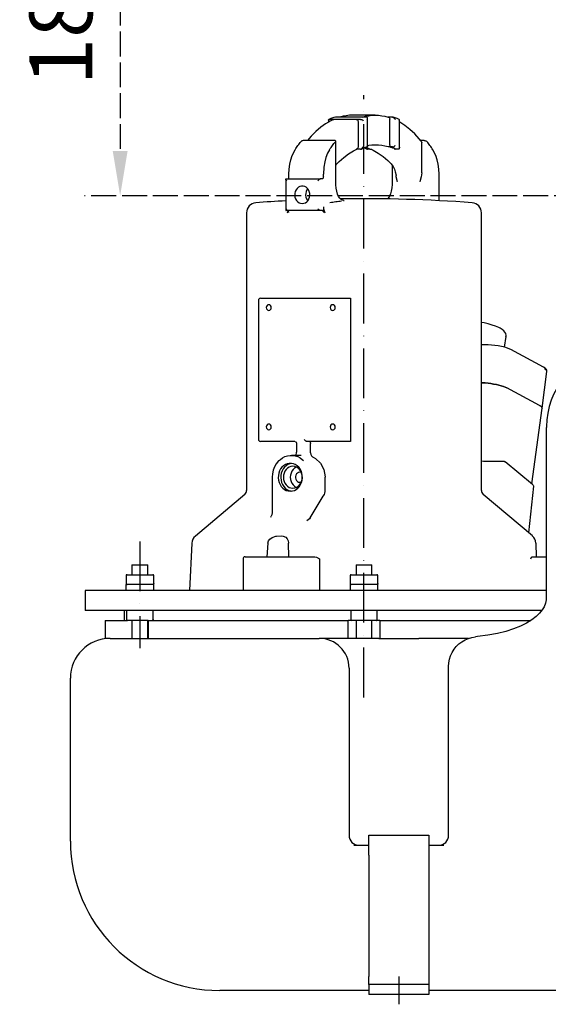
# Model space of a CAD drawing. Extents: x -1112 to 1382, y 257 to 3785.
# Drawn here: x -538 to -272, y 2574 to 3069 of the extents above; entities that cross this region are included whole.
import ezdxf

# ---------------------------------------------------------------- set-up
doc = ezdxf.new("R2010")
doc.units = 0
doc.header["$LTSCALE"] = 5
doc.header["$PDSIZE"] = -1
doc.linetypes.add('GEN3A', pattern=[3.1, 2.5, -0.6])
doc.linetypes.add('GEN7A', pattern=[7.5, 5, -1.25, 0, -1.25])
doc.layers.get('0').update_dxf_attribs({"linetype": 'CONTINUOUS'})
doc.layers.get('DEFPOINTS').update_dxf_attribs({"linetype": 'CONTINUOUS'})
doc.layers.add('3A', color=6, linetype='GEN3A')
doc.layers.add('7A', color=4, linetype='GEN7A')
doc.styles.get("Standard").update_dxf_attribs({"font": 'iso9.shx'})
doc.dimstyles.new('GEN-ISO', dxfattribs={"dimscale": 9, "dimtxt": 3.5, "dimasz": 2.5, "dimexe": 2, "dimexo": 1, "dimgap": 1.5, "dimtad": 1, "dimdec": 3, "dimtxsty": 'STANDARD', "dimcen": 2, "dimclrd": 256, "dimclre": 256, "dimclrt": 2, "dimazin": 3, "dimtp": 0.1, "dimtm": 0.1, "dimtfac": 0.71, "dimtdec": 3, "dimtmove": 0, "dimatfit": 3, "dimtolj": 1})

# ---------------------------------------------------------------- blocks, each defined once
blk = doc.blocks.new('*D13')
at = {"layer": '3A'}
for p, q in [((-226.83, 3163.44), (-505.31, 3163.44)), ((-487.31, 3140.94), (-487.31, 3003.44)), ((-225.83, 2980.94), (-505.31, 2980.94))]:
    blk.add_line(p, q, dxfattribs=at)
for points in [[(-491.06, 3140.94), (-483.56, 3140.94), (-487.31, 3163.44)], [(-491.06, 3003.44), (-483.56, 3003.44), (-487.31, 2980.94)]]:
    blk.add_solid(points, dxfattribs=at)
at = {"layer": 'DEFPOINTS', "color": 0}
for p in [(-217.83, 3163.44), (-487.31, 2980.94), (-216.83, 2980.94)]:
    blk.add_point(p, dxfattribs=at)
at = {"layer": '3A', "color": 2, "insert": (-517.11, 3072.19), "char_height": 31.5, "attachment_point": 5, "rotation": 90}
blk.add_mtext('\\A1;180', dxfattribs=at)

msp = doc.modelspace()

# ---------------------------------------------------------------- linework, layer by layer
at = {"color": 7, "linetype": 'CONTINUOUS'}
for p, q in [((-379.9521, 3019.3111), (-382.1171, 3019.3111)), ((-368.6937, 3019.3111), (-379.9521, 3019.3111)), ((-376.9521, 3020.4479), (-379.1171, 3020.4479)), ((-365.6937, 3020.4479), (-376.9521, 3020.4479)), ((-359.1937, 3021.4362), (-370.4521, 3021.4362)), ((-366.5287, 3019.3111), (-368.6937, 3019.3111)), ((-363.5287, 3020.4479), (-365.6937, 3020.4479)), ((-363.0287, 3005.9094), (-363.0287, 3019.8952)), ((-350.5287, 3020.4479), (-352.6937, 3020.4479)), ((-351.8277, 3006.4594), (-351.8277, 3019.4362)), ((-382.6171, 3018.9375), (-382.6171, 3017.9974)), ((-367.8277, 3018.2854), (-367.8277, 3005.3361)), ((-347.0287, 3005.0334), (-347.0287, 3018.9168)), ((-392.9521, 3008.7233), (-395.1171, 3008.7233)), ((-381.6937, 3008.7233), (-392.9521, 3008.7233)), ((-379.5287, 3008.7233), (-381.6937, 3008.7233)), ((-379.0287, 2987.4994), (-379.0287, 3008.4177)), ((-351.8277, 3005.4479), (-352.6937, 3005.4479)), ((-350.5287, 3005.4479), (-351.8277, 3005.4479)), ((-334.5287, 3008.7233), (-336.3713, 3008.7233)), ((-335.8277, 2992.4799), (-335.8277, 3007.5472)), ((-367.8277, 3004.3111), (-368.6937, 3004.3111)), ((-366.5287, 3004.3111), (-367.8277, 3004.3111)), ((-361.8181, 3004.3111), (-363.1171, 3004.3111)), ((-361.8181, 3004.3111), (-360.9521, 3004.3111)), ((-348.8277, 3004.3111), (-349.6937, 3004.3111)), ((-347.5287, 3004.3111), (-348.8277, 3004.3111)), ((-379.0287, 2996.3136), (-378.5066, 2996.9675)), ((-350.6171, 2996.3029), (-350.6171, 2987.4994)), ((-402.5563, 2990.4362), (-402.5563, 2991.73)), ((-385.2358, 2990.4362), (-385.2358, 2991.73)), ((-327.0895, 2978.4555), (-327.0895, 2991.7023)), ((-404.1171, 2989.3022), (-404.1171, 2973.5702)), ((-403.9832, 2989.4362), (-386.6626, 2989.4362)), ((-385.743, 2989.4362), (-386.6626, 2989.4362)), ((-350.6166, 2987.4994), (-350.6171, 2987.4994)), ((-385.2358, 2975.444), (-385.2358, 2972.4362)), ((-423.8229, 2972.4123), (-423.8229, 2832.7318)), ((-386.6626, 2973.4362), (-403.9832, 2973.4362)), ((-385.743, 2973.4362), (-386.6626, 2973.4362)), ((-305.8229, 2832.7318), (-305.8229, 2972.4123)), ((-417.8575, 2928.4362), (-417.8575, 2858.4362)), ((-416.8575, 2929.4362), (-375.2883, 2929.4362)), ((-413.074, 2929.4429), (-413.1019, 2929.4422)), ((-375.2883, 2929.4362), (-371.5337, 2929.4362)), ((-303.6055, 2906.0181), (-305.8229, 2906.0181)), ((-294.1767, 2904.7524), (-293.4427, 2910.2314)), ((-274.5715, 2894.7703), (-290.9922, 2903.5701)), ((-275.3854, 2874.2084), (-272.9266, 2892.561)), ((-276.6366, 2875.5363), (-293.0573, 2884.3361)), ((-276.6366, 2875.5363), (-293.0573, 2884.3361)), ((-280.4886, 2836.1178), (-275.3854, 2874.2084)), ((-273.2236, 2864.4362), (-273.2236, 2778.4362)), ((-399.537, 2857.4362), (-416.8575, 2857.4362)), ((-398.8049, 2856.7041), (-398.8049, 2851.973)), ((-375.2883, 2857.4362), (-393.4748, 2857.4362)), ((-391.6867, 2851.765), (-391.6867, 2856.4362)), ((-371.5337, 2857.4362), (-375.2883, 2857.4362)), ((-397.8229, 2850.4362), (-401.3229, 2850.4362)), ((-294.1846, 2847.2598), (-304.7561, 2847.2598)), ((-294.1846, 2847.2598), (-294.0651, 2847.2598)), ((-280.1738, 2835.8592), (-293.9768, 2847.1962)), ((-410.9832, 2839.4362), (-410.9832, 2821.9567)), ((-384.2794, 2832.7318), (-384.2794, 2839.4362)), ((-281.9992, 2811.4192), (-279.5831, 2834.8751)), ((-424.7083, 2830.8232), (-449.5126, 2809.8407)), ((-280.2504, 2809.9398), (-304.9375, 2830.8232)), ((-411.7023, 2819.3803), (-411.3922, 2819.8531)), ((-280.1548, 2809.8407), (-280.2541, 2809.9354)), ((-451.2766, 2806.285), (-452.5264, 2782.4362)), ((-413.1008, 2806.285), (-413.6776, 2799.4362)), ((-402.5424, 2799.4362), (-402.7937, 2806.285)), ((-278.5743, 2806.285), (-278.2487, 2799.4362)), ((-425.5729, 2798.4362), (-425.5729, 2782.4362)), ((-424.5729, 2799.4362), (-406.5729, 2799.4362)), ((-406.5729, 2799.4362), (-389.6253, 2799.4362)), ((-389.6253, 2799.4362), (-389.4846, 2799.4362)), ((-280.4076, 2799.4362), (-280.2705, 2799.4362)), ((-280.2705, 2799.4362), (-273.2236, 2799.4362)), ((-481.4062, 2795.4362), (-481.4062, 2790.4362)), ((-481.4062, 2795.4362), (-481.3005, 2795.4362)), ((-473.4062, 2790.4362), (-473.4062, 2795.4362)), ((-368.8229, 2795.4362), (-368.8229, 2790.4362)), ((-360.8229, 2790.4362), (-360.8229, 2795.4362)), ((-484.3638, 2789.9362), (-484.3638, 2785.9362)), ((-483.8638, 2790.4362), (-482.7953, 2790.4362)), ((-482.7953, 2790.4362), (-476.3376, 2790.4362)), ((-476.3376, 2790.4362), (-470.9486, 2790.4362)), ((-470.4486, 2785.9362), (-470.4486, 2789.9362)), ((-371.7805, 2789.9362), (-371.7805, 2785.9362)), ((-371.2805, 2790.4362), (-370.212, 2790.4362)), ((-370.212, 2790.4362), (-363.7543, 2790.4362)), ((-363.7543, 2790.4362), (-358.3653, 2790.4362)), ((-357.8653, 2785.9362), (-357.8653, 2789.9362)), ((-504.8229, 2782.4362), (-504.8229, 2772.4362)), ((-273.2236, 2782.4362), (-504.8229, 2782.4362)), ((-484.4062, 2785.4362), (-484.4062, 2782.4362)), ((-470.4062, 2785.4362), (-484.4062, 2785.4362)), ((-470.4546, 2785.9362), (-470.4486, 2785.9362)), ((-470.4062, 2782.4362), (-470.4062, 2785.4362)), ((-371.8229, 2785.4362), (-371.8229, 2782.4362)), ((-357.8229, 2785.4362), (-371.8229, 2785.4362)), ((-357.8713, 2785.9362), (-357.8653, 2785.9362)), ((-357.8229, 2782.4362), (-357.8229, 2785.4362)), ((-275.4141, 2772.4362), (-504.8229, 2772.4362)), ((-485.3229, 2772.4362), (-485.3229, 2767.4362)), ((-484.065, 2771.9362), (-484.065, 2767.9362)), ((-470.7474, 2767.9362), (-470.7474, 2771.9362)), ((-371.4817, 2771.9362), (-371.4817, 2767.9362)), ((-358.1641, 2767.9362), (-358.1641, 2771.9362)), ((-494.8229, 2767.4362), (-494.8229, 2758.4362)), ((-494.8229, 2767.4362), (-483.565, 2767.4362)), ((-483.2232, 2767.4362), (-483.565, 2767.4362)), ((-477.0644, 2767.4362), (-483.2232, 2767.4362)), ((-481.4062, 2767.4362), (-481.4062, 2758.4362)), ((-473.1949, 2767.4362), (-477.0644, 2767.4362)), ((-473.4062, 2758.4362), (-473.4062, 2767.4362)), ((-473.1949, 2767.4362), (-473.1949, 2758.4362)), ((-473.1949, 2767.4362), (-372.8191, 2767.4362)), ((-470.748, 2767.9362), (-470.7474, 2767.9362)), ((-372.8191, 2758.4362), (-372.8191, 2767.4362)), ((-370.9817, 2767.4362), (-372.8191, 2767.4362)), ((-370.6399, 2767.4362), (-370.9817, 2767.4362)), ((-364.4811, 2767.4362), (-370.6399, 2767.4362)), ((-368.8229, 2767.4362), (-368.8229, 2758.4362)), ((-358.6641, 2767.4362), (-364.4811, 2767.4362)), ((-360.8229, 2758.4362), (-360.8229, 2767.4362)), ((-356.8267, 2767.4362), (-358.6641, 2767.4362)), ((-358.1647, 2767.9362), (-358.1641, 2767.9362)), ((-356.8267, 2767.4362), (-356.8267, 2758.4362)), ((-356.8267, 2767.4362), (-280.9692, 2767.4362)), ((-492.3229, 2758.4362), (-494.8229, 2758.4362)), ((-492.3229, 2758.4362), (-472.3229, 2758.4362)), ((-472.3229, 2758.4362), (-387.3229, 2758.4362)), ((-357.3229, 2758.4362), (-387.3229, 2758.4362)), ((-357.3229, 2758.4362), (-337.3229, 2758.4362)), ((-312.3206, 2758.4362), (-337.3229, 2758.4362)), ((-372.3229, 2743.4362), (-372.3229, 2738.4362)), ((-322.3229, 2659.4362), (-322.3229, 2744.2932)), ((-512.3229, 2656.4362), (-512.3229, 2738.4362)), ((-372.3229, 2738.4362), (-372.3229, 2659.4362)), ((-362.3229, 2659.4362), (-332.3229, 2659.4362)), ((-362.3229, 2649.4362), (-362.3229, 2659.4362)), ((-332.3229, 2659.4362), (-332.3229, 2649.4362)), ((-370.0024, 2654.4362), (-362.3229, 2654.4362)), ((-332.3229, 2654.4362), (-324.6434, 2654.4362)), ((-362.3229, 2649.4362), (-362.3229, 2588.4362)), ((-332.3229, 2649.4362), (-332.3229, 2588.4362)), ((-362.3229, 2584.4362), (-362.3229, 2588.4362)), ((-332.3229, 2584.4362), (-362.3229, 2584.4362)), ((-362.3229, 2584.4362), (-362.3229, 2579.4362)), ((-332.3229, 2588.4362), (-332.3229, 2584.4362)), ((-332.3229, 2584.4362), (-332.3229, 2579.4362)), ((-362.3229, 2581.4362), (-437.3229, 2581.4362)), ((-332.3229, 2579.4362), (-362.3229, 2579.4362)), ((107.6771, 2581.4362), (-332.3229, 2581.4362))]:
    msp.add_line(p, q, dxfattribs=at)
at = {"linetype": 'CONTINUOUS'}
msp.add_line((-371.5337, 2929.4362), (-371.5337, 2857.4362), dxfattribs=at)
for p, q in [((-387.2278, 2798.4938), (-387.2278, 2782.4362)), ((-481.3005, 2795.4362), (-473.4062, 2795.4362)), ((-368.8229, 2795.4362), (-360.8229, 2795.4362))]:
    msp.add_line(p, q)
at = {"color": 7, "linetype": 'CONTINUOUS'}
for points in [[(-380.1677, 3019.2857), (-381.5421, 3018.6224), (-384.0825, 3017.1454), (-386.571, 3015.3671), (-389.0003, 3013.292), (-391.3606, 3010.9281), (-393.2706, 3008.7233)], [(-382.6063, 3018.9375), (-382.5963, 3019.0646), (-382.5028, 3019.1972), (-382.3426, 3019.2809), (-382.1171, 3019.3111)], [(-379.1981, 3020.4438), (-380.0419, 3020.2805), (-381.5048, 3019.7517), (-382.5196, 3019.1909)], [(-380.2582, 3019.2292), (-380.1211, 3019.2914), (-379.9521, 3019.3111)], [(-370.4521, 3021.4362), (-372.0829, 3021.3743), (-373.7114, 3021.1888), (-375.3353, 3020.8798), (-376.9521, 3020.4479)], [(-368.6937, 3019.3111), (-368.4124, 3019.2555), (-368.1628, 3019.0958), (-367.9698, 3018.8484), (-367.8537, 3018.5349), (-367.8277, 3018.2854)], [(-366.5287, 3019.3111), (-366.262, 3019.2809), (-365.9879, 3019.1972), (-365.7147, 3019.0646), (-365.4397, 3018.8715), (-365.1955, 3018.6143), (-365.1652, 3018.5711), (-365.1626, 3018.5672)], [(-365.6937, 3020.4479), (-364.0769, 3020.8798), (-362.4531, 3021.1888), (-360.8246, 3021.3743), (-359.1937, 3021.4362), (-357.5629, 3021.3743), (-355.9344, 3021.1888), (-354.3105, 3020.8798), (-352.6937, 3020.4479)], [(-363.1626, 3019.3539), (-363.1605, 3019.3587), (-363.0418, 3019.7463), (-363.0561, 3020.1114), (-363.1747, 3020.3165), (-363.3238, 3020.4123), (-363.5287, 3020.4479)], [(-352.6937, 3020.4479), (-352.4095, 3020.3919), (-352.1574, 3020.2306), (-351.9642, 3019.9814), (-351.851, 3019.6694), (-351.8277, 3019.4362)], [(-350.5287, 3020.4479), (-350.2948, 3020.4115), (-350.062, 3020.3143), (-349.7557, 3020.1031), (-349.402, 3019.7192), (-349.1647, 3019.3064), (-349.1626, 3019.3016)], [(-347.1788, 3019.2232), (-348.238, 3019.7181), (-350.1211, 3020.367), (-350.3674, 3020.4306)], [(-347.1626, 3018.528), (-347.1601, 3018.532), (-347.1268, 3018.5887), (-347.0328, 3018.8582), (-347.0523, 3019.0582), (-347.1471, 3019.1941), (-347.2359, 3019.2421)], [(-336.1103, 3008.4077), (-337.0284, 3009.518), (-339.3523, 3012.0413), (-341.7543, 3014.2823), (-344.2248, 3016.231), (-346.7539, 3017.8789), (-347.0287, 3018.0228)], [(-399.424, 3004.0977), (-399.0669, 3004.63), (-398.7066, 3005.1539), (-398.3434, 3005.6693), (-397.9771, 3006.1762), (-397.6079, 3006.6745), (-397.2358, 3007.1641), (-396.8609, 3007.645), (-396.4832, 3008.1171)], [(-395.1171, 3008.7233), (-395.3963, 3008.6965), (-395.6864, 3008.6213), (-395.9729, 3008.5023), (-396.2482, 3008.3354), (-396.4832, 3008.1171)], [(-382.1035, 3004.0977), (-381.7464, 3004.63), (-381.3861, 3005.1539), (-381.0229, 3005.6693), (-380.6566, 3006.1762), (-380.2874, 3006.6745), (-379.9153, 3007.1641), (-379.5404, 3007.645), (-379.1626, 3008.1171)], [(-379.1626, 3008.1171), (-379.0321, 3008.3781), (-379.0813, 3008.5742), (-379.2267, 3008.6746), (-379.4621, 3008.7214), (-379.5287, 3008.7233)], [(-367.8277, 3005.3361), (-367.8785, 3004.9904), (-368.0259, 3004.6836), (-368.2515, 3004.4548), (-368.3912, 3004.3914)], [(-366.5287, 3004.3111), (-366.307, 3004.3498), (-366.0901, 3004.4506), (-365.7905, 3004.6795), (-365.4204, 3005.1225), (-365.1646, 3005.6112), (-365.1626, 3005.6163)], [(-366.1815, 3004.3976), (-365.4411, 3004.79), (-363.9916, 3005.3262), (-363.3781, 3005.463)], [(-364.6278, 3005.0909), (-364.5745, 3005.0745), (-363.5287, 3004.4376)], [(-361.8181, 3004.3111), (-362.1908, 3004.4765), (-362.5642, 3004.6352), (-362.9383, 3004.7873), (-363.313, 3004.9328), (-363.6884, 3005.0716), (-364.0644, 3005.2037), (-364.2443, 3005.2645)], [(-363.5418, 3004.4536), (-363.3327, 3004.351), (-363.1171, 3004.3111)], [(-363.1626, 3006.3482), (-363.1603, 3006.3439), (-363.0486, 3006.0647), (-363.0472, 3005.7599), (-363.1596, 3005.5729), (-363.3141, 3005.4816), (-363.5287, 3005.4479)], [(-352.6937, 3005.4479), (-354.3105, 3005.8798), (-355.9344, 3006.1888), (-357.5629, 3006.3743), (-359.1937, 3006.4362), (-360.8246, 3006.3743), (-362.4531, 3006.1888), (-363.0642, 3006.0871)], [(-351.8277, 3006.4594), (-351.8774, 3006.1217), (-352.0213, 3005.8221), (-352.2423, 3005.5962), (-352.5131, 3005.4702), (-352.6937, 3005.4479)], [(-348.8277, 3004.3111), (-349.2004, 3004.4765), (-349.5738, 3004.6352), (-349.9479, 3004.7873), (-350.3227, 3004.9328), (-350.698, 3005.0716), (-351.074, 3005.2037), (-351.4506, 3005.3292), (-351.8277, 3005.4479)], [(-351.8277, 3005.4479), (-351.4443, 3005.4222), (-351.0618, 3005.3629), (-350.6811, 3005.27), (-350.3027, 3005.1438), (-349.9274, 3004.9844), (-349.556, 3004.7923), (-349.1892, 3004.5677), (-348.8277, 3004.3111)], [(-350.5287, 3005.4479), (-350.2831, 3005.4828), (-350.0358, 3005.5764), (-349.7188, 3005.7727), (-349.3741, 3006.1007), (-349.165, 3006.4056), (-349.1626, 3006.41)], [(-347.1626, 3005.7014), (-347.1607, 3005.6962), (-347.0358, 3005.1683), (-347.0737, 3004.6916), (-347.2028, 3004.4536), (-347.3406, 3004.351), (-347.5287, 3004.3111)], [(-336.1141, 3008.4046), (-336.0251, 3008.2952), (-335.8862, 3007.9725), (-335.8277, 3007.5472)], [(-334.5287, 3008.7233), (-334.2501, 3008.6963), (-333.9608, 3008.6206), (-333.6749, 3008.5009), (-333.3995, 3008.3326), (-333.1626, 3008.1107)], [(-330.218, 3004.0646), (-330.576, 3004.5991), (-330.9369, 3005.1255), (-331.3008, 3005.6438), (-331.6676, 3006.1538), (-332.0372, 3006.6556), (-332.4096, 3007.149), (-332.7848, 3007.6341), (-333.1626, 3008.1107)], [(-402.5563, 2991.73), (-402.4502, 2994.2466), (-402.124, 2996.7633), (-401.608, 2999.0679), (-400.8909, 3001.2307), (-399.424, 3004.0977)], [(-382.1035, 3004.0977), (-383.0865, 3002.346), (-383.9333, 3000.2331), (-384.5709, 2997.9285), (-385.0133, 2995.3626), (-385.2358, 2991.73)], [(-378.5066, 2996.9675), (-377.3009, 2998.1704), (-374.9608, 3000.2421), (-372.5684, 3002.0231), (-370.1312, 3003.5087), (-368.3823, 3004.3724)], [(-361.2632, 3004.3748), (-360.1321, 3003.8345), (-357.6701, 3002.4142), (-355.2533, 3000.6951), (-352.8913, 2998.6846), (-351.1392, 2996.9675)], [(-327.0895, 2991.7023), (-327.1956, 2994.219), (-327.5218, 2996.7356), (-328.0378, 2999.0403), (-328.7549, 3001.2031), (-330.218, 3004.0646)], [(-351.1392, 2996.9675), (-350.7828, 2996.5562), (-350.1332, 2995.563), (-349.5571, 2994.3252), (-349.0823, 2992.8792), (-348.7302, 2991.268), (-348.703, 2991.0482)], [(-403.0635, 2989.4362), (-402.8938, 2989.4938), (-402.7433, 2989.6608), (-402.63, 2989.9172), (-402.5672, 2990.2304), (-402.5563, 2990.4362)], [(-385.2358, 2990.4362), (-385.2638, 2990.1087), (-385.3443, 2989.8183), (-385.4687, 2989.5951), (-385.6249, 2989.4637), (-385.743, 2989.4362)], [(-347.9521, 2987.8973), (-347.9573, 2987.9164), (-348.5935, 2990.4799), (-348.6579, 2991.0534)], [(-335.8277, 2992.4799), (-336.0523, 2990.4799), (-336.6885, 2987.9164), (-336.6937, 2987.8973)], [(-403.6171, 2988.4362), (-403.7765, 2988.6313), (-403.9105, 2988.8189), (-404.014, 2988.9918), (-404.0831, 2989.1433), (-404.115, 2989.2677), (-404.1086, 2989.3601), (-404.0641, 2989.417), (-403.9832, 2989.4362)], [(-395.8229, 2977.0362), (-395.0037, 2977.1391), (-394.2229, 2977.4429), (-393.5169, 2977.9334), (-392.9187, 2978.5877), (-392.4563, 2979.3752), (-392.1513, 2980.2591), (-392.018, 2981.198), (-392.0626, 2982.148), (-392.283, 2983.0648), (-392.669, 2983.9054), (-393.2024, 2984.6306), (-393.8584, 2985.2064), (-394.6062, 2985.6059), (-395.4109, 2985.8104), (-396.2349, 2985.8104), (-397.0396, 2985.6059), (-397.7874, 2985.2064), (-398.4434, 2984.6306), (-398.9768, 2983.9054), (-399.3628, 2983.0648), (-399.5832, 2982.148), (-399.6278, 2981.198), (-399.4945, 2980.2591), (-399.1895, 2979.3752), (-398.7271, 2978.5877), (-398.1289, 2977.9334), (-397.4229, 2977.4429), (-396.642, 2977.1391), (-395.8229, 2977.0362)], [(-386.6626, 2989.4362), (-386.7768, 2989.417), (-386.9199, 2989.3601), (-387.0864, 2989.2677), (-387.2698, 2989.1433), (-387.4633, 2988.9918), (-387.6592, 2988.8189), (-387.8501, 2988.6313), (-388.0287, 2988.4362)], [(-374.893, 2978.5256), (-375.0277, 2978.4994), (-375.68, 2978.6387), (-376.2737, 2979.0062), (-376.9325, 2979.6873), (-377.5468, 2980.6396), (-378.0769, 2981.8093), (-378.5129, 2983.2012), (-378.8237, 2984.7402), (-378.9957, 2986.3899), (-379.0114, 2987.4999)], [(-350.6359, 2987.4997), (-350.6432, 2986.5131), (-350.8055, 2984.8528), (-351.111, 2983.2879), (-351.5428, 2981.8788), (-352.0766, 2980.6812), (-352.682, 2979.7277), (-353.0628, 2979.321)], [(-393.0729, 2984.4819), (-393.4768, 2983.9054), (-393.8628, 2983.0648), (-394.0832, 2982.148), (-394.1278, 2981.198), (-393.9945, 2980.2591), (-393.6895, 2979.3752), (-393.2271, 2978.5877), (-393.0729, 2978.3904)], [(-385.2358, 2975.444), (-385.0995, 2974.312), (-384.4608, 2972.4252), (-384.4554, 2972.4123)], [(-376.0458, 2978.1682), (-376.7824, 2978.0824), (-377.519, 2977.9936), (-378.2554, 2977.9019), (-378.9918, 2977.8071), (-379.7281, 2977.7094), (-380.4642, 2977.6087), (-381.2003, 2977.505), (-381.9363, 2977.3983)], [(-375.0489, 2978.5132), (-375.0052, 2978.4986), (-374.7976, 2978.5093)], [(-403.6171, 2974.4362), (-403.7765, 2974.2411), (-403.9105, 2974.0535), (-404.014, 2973.8806), (-404.0831, 2973.7291), (-404.115, 2973.6047), (-404.1086, 2973.5123), (-404.0641, 2973.4554), (-403.9832, 2973.4362)], [(-403.1904, 2972.4123), (-403.1861, 2972.4252), (-402.9354, 2973.4047)], [(-402.5563, 2972.4362), (-402.5843, 2972.7636), (-402.6648, 2973.0541), (-402.7892, 2973.2773), (-402.9454, 2973.4087), (-403.0635, 2973.4362)], [(-386.6626, 2973.4362), (-386.7768, 2973.4554), (-386.9199, 2973.5123), (-387.0864, 2973.6047), (-387.2698, 2973.7291), (-387.4633, 2973.8806), (-387.6592, 2974.0535), (-387.8501, 2974.2411), (-388.0287, 2974.4362)], [(-385.743, 2973.4362), (-385.5733, 2973.3785), (-385.4228, 2973.2115), (-385.3095, 2972.9551), (-385.2467, 2972.6419), (-385.2358, 2972.4362)], [(-412.6377, 2923.2676), (-412.1571, 2923.378), (-411.7497, 2923.6923), (-411.4775, 2924.1627), (-411.3819, 2924.7176), (-411.4775, 2925.2725), (-411.7497, 2925.7429), (-412.1571, 2926.0572), (-412.6377, 2926.1676), (-413.1182, 2926.0572), (-413.5256, 2925.7429), (-413.7978, 2925.2725), (-413.8934, 2924.7176), (-413.7978, 2924.1627), (-413.5256, 2923.6923), (-413.1182, 2923.378), (-412.6377, 2923.2676)], [(-411.5127, 2925.3618), (-411.5478, 2925.2725), (-411.6434, 2924.7176), (-411.5478, 2924.1627), (-411.5127, 2924.0734)], [(-380.5081, 2923.2676), (-380.0276, 2923.378), (-379.6202, 2923.6923), (-379.348, 2924.1627), (-379.2524, 2924.7176), (-379.348, 2925.2725), (-379.6202, 2925.7429), (-380.0276, 2926.0572), (-380.5081, 2926.1676), (-380.9887, 2926.0572), (-381.3961, 2925.7429), (-381.6683, 2925.2725), (-381.7639, 2924.7176), (-381.6683, 2924.1627), (-381.3961, 2923.6923), (-380.9887, 2923.378), (-380.5081, 2923.2676)], [(-379.3831, 2925.3618), (-379.4183, 2925.2725), (-379.5139, 2924.7176), (-379.4183, 2924.1627), (-379.3831, 2924.0734)], [(-293.4872, 2910.2233), (-293.4227, 2910.7635), (-293.6079, 2911.6272), (-293.9947, 2912.3598), (-294.5692, 2913.0296), (-295.4235, 2913.7174), (-296.4196, 2914.318), (-297.1081, 2914.6639), (-298.6911, 2915.3307), (-300.4517, 2915.9364), (-302.3687, 2916.4878), (-304.4205, 2916.9854), (-305.8229, 2917.2712)], [(-290.9922, 2903.5701), (-291.5133, 2903.8269), (-292.7437, 2904.3129), (-294.1509, 2904.7461), (-295.7001, 2905.1264), (-297.3518, 2905.4488), (-299.0574, 2905.7055), (-300.7645, 2905.8891), (-302.4195, 2905.9939), (-303.6055, 2906.0181)], [(-235.3344, 2904.4634), (-235.6197, 2904.4753), (-238.6715, 2904.3066), (-241.716, 2903.8455), (-244.7418, 2903.094), (-247.7385, 2902.0522), (-250.6955, 2900.7189), (-253.5998, 2899.0923), (-256.4347, 2897.1724), (-258.9588, 2895.152), (-261.5557, 2892.7018), (-263.9587, 2890.0104), (-266.1088, 2887.1396), (-267.9923, 2884.1144), (-269.6003, 2880.9562), (-270.765, 2878.1249), (-271.7789, 2874.9292), (-272.5142, 2871.6791), (-272.9846, 2868.3279), (-273.1766, 2864.9142), (-273.1632, 2864.4371)], [(-272.9394, 2892.5512), (-272.9214, 2892.6051), (-273.0029, 2893.2639), (-273.2898, 2893.7792), (-273.7597, 2894.247), (-274.5715, 2894.7703)], [(-272.9266, 2892.561), (-272.9541, 2892.8137), (-273.1679, 2893.1597), (-273.5786, 2893.5205), (-274.1778, 2893.8889)], [(-305.8229, 2886.9156), (-305.2656, 2886.898), (-303.9117, 2886.8195), (-302.5132, 2886.6904), (-301.0984, 2886.5134), (-299.6963, 2886.2921), (-298.3353, 2886.031), (-297.0432, 2885.7354), (-295.8462, 2885.4113), (-294.7688, 2885.0653), (-293.8328, 2884.7044), (-293.0573, 2884.3361)], [(-293.0573, 2884.3361), (-293.8328, 2884.7044), (-294.7688, 2885.0653), (-295.8462, 2885.4113), (-297.0432, 2885.7354), (-298.3353, 2886.031), (-299.6963, 2886.2921), (-301.0984, 2886.5134), (-302.5132, 2886.6904), (-303.9117, 2886.8195), (-305.2656, 2886.898), (-305.8229, 2886.9156)], [(-276.6366, 2875.5363), (-276.0374, 2875.1679), (-275.6267, 2874.8071), (-275.4129, 2874.4611), (-275.3854, 2874.2084)], [(-275.3854, 2874.2084), (-275.4129, 2874.4611), (-275.6267, 2874.8071), (-276.0374, 2875.1679), (-276.6366, 2875.5363)], [(-412.6377, 2863.2676), (-412.1571, 2863.378), (-411.7497, 2863.6923), (-411.4775, 2864.1627), (-411.3819, 2864.7176), (-411.4775, 2865.2725), (-411.7497, 2865.7429), (-412.1571, 2866.0572), (-412.6377, 2866.1676), (-413.1182, 2866.0572), (-413.5256, 2865.7429), (-413.7978, 2865.2725), (-413.8934, 2864.7176), (-413.7978, 2864.1627), (-413.5256, 2863.6923), (-413.1182, 2863.378), (-412.6377, 2863.2676)], [(-380.5081, 2863.2676), (-380.0276, 2863.378), (-379.6202, 2863.6923), (-379.348, 2864.1627), (-379.2524, 2864.7176), (-379.348, 2865.2725), (-379.6202, 2865.7429), (-380.0276, 2866.0572), (-380.5081, 2866.1676), (-380.9887, 2866.0572), (-381.3961, 2865.7429), (-381.6683, 2865.2725), (-381.7639, 2864.7176), (-381.6683, 2864.1627), (-381.3961, 2863.6923), (-380.9887, 2863.378), (-380.5081, 2863.2676)], [(-411.5127, 2865.3618), (-411.5478, 2865.2725), (-411.6434, 2864.7176), (-411.5478, 2864.1627), (-411.5127, 2864.0734)], [(-379.3831, 2865.3618), (-379.4183, 2865.2725), (-379.5139, 2864.7176), (-379.4183, 2864.1627), (-379.3831, 2864.0734)], [(-413.0964, 2857.4356), (-413.0931, 2857.4359), (-413.0673, 2857.4331)], [(-399.368, 2857.417), (-399.1264, 2857.298), (-398.9323, 2857.0957), (-398.8291, 2856.8724), (-398.8049, 2856.6987)], [(-394.8408, 2858.4362), (-394.6829, 2858.2625), (-394.5145, 2858.0942), (-394.3408, 2857.9362), (-394.1672, 2857.7934), (-393.9988, 2857.6701), (-393.8408, 2857.5702), (-393.6981, 2857.4965), (-393.5748, 2857.4514), (-393.4748, 2857.4362)], [(-392.1873, 2857.4362), (-392.0534, 2857.3998), (-391.9013, 2857.257), (-391.7814, 2857.0215), (-391.7073, 2856.7203), (-391.6867, 2856.4362)], [(-398.8388, 2851.9764), (-398.844, 2851.537), (-399.042, 2850.9393), (-399.3135, 2850.5205), (-399.398, 2850.4362)], [(-391.6867, 2851.765), (-391.5613, 2850.9385), (-391.1984, 2850.2052), (-390.6367, 2849.6474), (-390.3566, 2849.4819)], [(-407.4328, 2847.9186), (-407.7972, 2847.6036), (-408.913, 2846.2446), (-409.8125, 2844.6885), (-410.469, 2842.9797), (-410.863, 2841.1671), (-410.9832, 2839.4362)], [(-401.8229, 2832.4362), (-400.7984, 2832.5369), (-399.8033, 2832.836), (-398.8664, 2833.3251), (-398.0145, 2833.9899), (-397.2722, 2834.8115), (-396.6608, 2835.766), (-396.1979, 2836.8262), (-395.8968, 2837.9614), (-395.7662, 2839.1391), (-395.8098, 2840.3253), (-396.0264, 2841.4859), (-396.4098, 2842.5876), (-396.9489, 2843.5986), (-397.6282, 2844.4899), (-398.4282, 2845.2358), (-399.3259, 2845.8148), (-400.2954, 2846.2103), (-401.3088, 2846.411), (-402.337, 2846.411), (-403.3504, 2846.2103), (-404.3199, 2845.8148), (-405.2176, 2845.2358), (-406.0176, 2844.4899), (-406.6969, 2843.5986), (-407.236, 2842.5876), (-407.6193, 2841.4859), (-407.836, 2840.3253), (-407.8796, 2839.1391), (-407.749, 2837.9614), (-407.4479, 2836.8262), (-406.985, 2835.766), (-406.3736, 2834.8115), (-405.6313, 2833.9899), (-404.7794, 2833.3251), (-403.8424, 2832.836), (-402.8474, 2832.5369), (-401.8229, 2832.4362)], [(-407.3126, 2847.9898), (-406.8165, 2848.4229), (-405.7056, 2849.2029), (-404.5131, 2849.8011), (-403.2611, 2850.2061), (-401.973, 2850.4105), (-400.6728, 2850.4105), (-399.3847, 2850.2061), (-398.1327, 2849.8011), (-396.9402, 2849.2029), (-395.8293, 2848.4229), (-395.2154, 2847.878)], [(-401.1979, 2846.3989), (-402.1004, 2846.2103), (-403.0699, 2845.8148), (-403.9676, 2845.2358), (-404.7676, 2844.4899), (-405.4469, 2843.5986), (-405.986, 2842.5876), (-406.3693, 2841.4859), (-406.586, 2840.3253), (-406.6296, 2839.1391), (-406.499, 2837.9614), (-406.1979, 2836.8262), (-405.735, 2835.766), (-405.1236, 2834.8115), (-404.3813, 2833.9899), (-403.5294, 2833.3251), (-402.5924, 2832.836), (-401.5974, 2832.5369), (-401.1979, 2832.4735)], [(-396.4116, 2850.3148), (-396.7627, 2850.3679), (-397.1153, 2850.4058), (-397.4688, 2850.4286), (-397.8229, 2850.4362)], [(-390.3566, 2849.4819), (-389.2595, 2848.8514), (-386.6904, 2846.4653), (-384.9341, 2843.2532), (-384.2808, 2839.6159), (-384.2794, 2839.4362)], [(-304.7561, 2847.2598), (-305.6568, 2847.5645), (-305.8229, 2847.7415)], [(-294.0651, 2847.2598), (-294.0332, 2847.2385), (-294.0037, 2847.2173), (-293.9768, 2847.1962)], [(-400.5729, 2833.9362), (-399.6437, 2834.0419), (-398.7501, 2834.3548), (-397.9266, 2834.8631), (-397.2048, 2835.5471), (-396.6125, 2836.3805), (-396.1723, 2837.3314), (-395.9013, 2838.3632), (-395.8098, 2839.4362), (-395.9013, 2840.5092), (-396.1723, 2841.5409), (-396.6125, 2842.4918), (-397.2048, 2843.3253), (-397.9266, 2844.0093), (-398.7501, 2844.5175), (-399.6437, 2844.8305), (-400.5729, 2844.9362), (-401.5021, 2844.8305), (-402.3957, 2844.5175), (-403.2192, 2844.0093), (-403.9409, 2843.3253), (-404.5333, 2842.4918), (-404.9735, 2841.5409), (-405.2445, 2840.5092), (-405.336, 2839.4362), (-405.2445, 2838.3632), (-404.9735, 2837.3314), (-404.5333, 2836.3805), (-403.9409, 2835.5471), (-403.2192, 2834.8631), (-402.3957, 2834.3548), (-401.5021, 2834.0419), (-400.5729, 2833.9362)], [(-398.8229, 2844.5515), (-398.8957, 2844.5175), (-399.7192, 2844.0093), (-400.4409, 2843.3253), (-401.0333, 2842.4918), (-401.4735, 2841.5409), (-401.7445, 2840.5092), (-401.836, 2839.4362), (-401.7445, 2838.3632), (-401.4735, 2837.3314), (-401.0333, 2836.3805), (-400.4409, 2835.5471), (-399.7192, 2834.8631), (-398.8957, 2834.3548), (-398.8229, 2834.3208)], [(-396.2515, 2841.7493), (-396.4629, 2841.8349), (-397.0729, 2841.9362), (-397.6829, 2841.8349), (-398.2434, 2841.5393), (-398.7091, 2841.0733), (-399.0423, 2840.4747), (-399.2159, 2839.792), (-399.2159, 2839.0804), (-399.0423, 2838.3976), (-398.7091, 2837.799), (-398.2434, 2837.333), (-397.6829, 2837.0375), (-397.0729, 2836.9362), (-397.0729, 2836.9362)], [(-397.0729, 2836.9362), (-396.4629, 2837.0375), (-396.2515, 2837.1231)], [(-384.7299, 2830.8232), (-384.4562, 2831.4603), (-384.3039, 2832.2436), (-384.2794, 2832.7318)], [(-280.1738, 2835.8592), (-279.7708, 2835.4457), (-279.5901, 2835.0512), (-279.5831, 2834.8751)], [(-391.8136, 2819.0038), (-385.3062, 2829.8644), (-384.7299, 2830.8232)], [(-410.991, 2821.9565), (-410.9893, 2821.6905), (-411.176, 2820.4871), (-411.4287, 2819.844)], [(-391.8136, 2819.0038), (-392.2598, 2818.4766), (-393.5299, 2817.5553), (-393.5379, 2817.5502)], [(-413.1008, 2806.285), (-412.791, 2807.3821), (-412.1263, 2808.3035), (-410.9507, 2809.1501), (-409.097, 2809.7865), (-408.8158, 2809.8407)], [(-408.8158, 2809.8407), (-406.4069, 2809.9743), (-405.4981, 2809.8407)], [(-405.4981, 2809.8407), (-404.0825, 2809.2438), (-403.3594, 2808.4478), (-402.9748, 2807.5212), (-402.8087, 2806.5365), (-402.7937, 2806.285)], [(-278.5743, 2806.285), (-278.7383, 2807.3821), (-279.0646, 2808.3035), (-279.5561, 2809.1501), (-280.099, 2809.7865), (-280.1548, 2809.8407)], [(-389.4846, 2799.4362), (-388.7208, 2799.3019), (-387.2278, 2798.4938), (-387.2198, 2798.4885)], [(-280.9431, 2798.4885), (-280.9412, 2798.4938), (-280.5904, 2799.3019), (-280.4076, 2799.4362)], [(-470.4546, 2785.9362), (-470.4641, 2785.8386), (-470.4922, 2785.7448), (-470.5378, 2785.6584), (-470.5993, 2785.5826), (-470.6741, 2785.5204), (-470.7595, 2785.4742), (-470.8522, 2785.4458), (-470.9486, 2785.4362)], [(-357.8713, 2785.9362), (-357.8808, 2785.8386), (-357.9089, 2785.7448), (-357.9545, 2785.6584), (-358.016, 2785.5826), (-358.0908, 2785.5204), (-358.1762, 2785.4742), (-358.2689, 2785.4458), (-358.3653, 2785.4362)], [(-273.376, 2778.4363), (-273.3765, 2777.8618), (-273.7113, 2776.0661), (-274.3644, 2774.3157), (-275.289, 2772.727), (-276.5916, 2771.1241), (-278.3642, 2769.4132), (-280.5762, 2767.7174), (-283.2018, 2766.0979), (-286.2388, 2764.5823), (-289.6718, 2763.201), (-293.5257, 2761.9657), (-297.8276, 2760.8938), (-302.569, 2760.0106), (-307.8143, 2759.3205), (-308.8123, 2759.2358)], [(-470.748, 2767.9362), (-470.7576, 2767.8386), (-470.786, 2767.7448), (-470.8322, 2767.6584), (-470.8943, 2767.5826), (-470.97, 2767.5204), (-471.0563, 2767.4742), (-471.15, 2767.4458), (-471.2474, 2767.4362)], [(-358.6641, 2767.4362), (-358.5667, 2767.4458), (-358.473, 2767.4742), (-358.3867, 2767.5204), (-358.311, 2767.5826), (-358.2489, 2767.6584), (-358.2027, 2767.7448), (-358.1743, 2767.8386), (-358.1647, 2767.9362)], [(-322.3229, 2744.2932), (-322.2103, 2746.1276), (-321.8741, 2747.9349), (-321.3194, 2749.6876), (-320.5544, 2751.3591), (-319.5907, 2752.9246), (-318.4428, 2754.3604), (-317.1278, 2755.6451), (-315.6656, 2756.7592), (-314.078, 2757.6861), (-312.389, 2758.4118), (-310.6239, 2758.9255), (-308.8093, 2759.2194)]]:
    msp.add_lwpolyline(points, dxfattribs=at)
for centre, radius, start, end in [((-418.8229, 2972.4123), 5, 94.29281, 180), ((-364.8229, 2253.0278), 726.4083, 93.1008632, 94.2928097), ((-364.8229, 2253.0278), 726.4083, 85.7071903, 90.9179158), ((-310.8229, 2972.4123), 5, 0, 85.70719), ((-416.8575, 2928.4362), 1, 90, 180), ((-416.8575, 2858.4362), 1, 180, 270), ((-426.3229, 2832.7318), 2.5, 310.228598, 0), ((-303.3229, 2832.7318), 2.5, 180, 229.771402), ((-446.2834, 2806.0233), 5, 130.228598, 177), ((-424.5729, 2798.4362), 1, 90, 180), ((-483.8638, 2789.9362), 0.5, 90, 180), ((-470.9486, 2789.9362), 0.5, 0, 90), ((-371.2805, 2789.9362), 0.5, 90, 180), ((-358.3653, 2789.9362), 0.5, 0, 90), ((-483.8638, 2785.9362), 0.5, 180, 270), ((-371.2805, 2785.9362), 0.5, 180, 270), ((-483.565, 2771.9362), 0.5, 90, 180), ((-471.2474, 2771.9362), 0.5, 0, 90), ((-370.9817, 2771.9362), 0.5, 90, 180), ((-358.6641, 2771.9362), 0.5, 0, 90), ((-483.565, 2767.9362), 0.5, 180, 270), ((-370.9817, 2767.9362), 0.5, 180, 270), ((-492.3229, 2738.4362), 20, 90, 180), ((-387.3229, 2743.4362), 15, 0, 90), ((-367.3229, 2659.4362), 5, 180, 270), ((-327.3229, 2659.4362), 5, 270, 0), ((-437.3229, 2656.4362), 75, 180, 270)]:
    msp.add_arc(centre, radius, start, end, dxfattribs=at)
at = {"layer": '7A'}
for p, q in [((-364.8229, 2728.7685), (-364.8229, 3031.5693)), ((-477.3533, 2807.1257), (-477.3533, 2753.5397)), ((-347.3229, 2588.4577), (-347.3229, 2574.4792))]:
    msp.add_line(p, q, dxfattribs=at)

# ---------------------------------------------------------------- dimensions: what is measured, and where the dimension line sits
at = {"layer": '3A'}
dim = msp.add_linear_dim(base=(-487.3141, 2980.9362), p1=(-217.8303, 3163.4362), p2=(-216.8303, 2980.9362), angle=90, text='180', dimstyle='GEN-ISO', dxfattribs=at)
dim.commit()
dim.dimension.update_dxf_attribs({"geometry": '*D13', "text_midpoint": (-517.1077, 3072.1862)})

doc.saveas('drawing.dxf')
